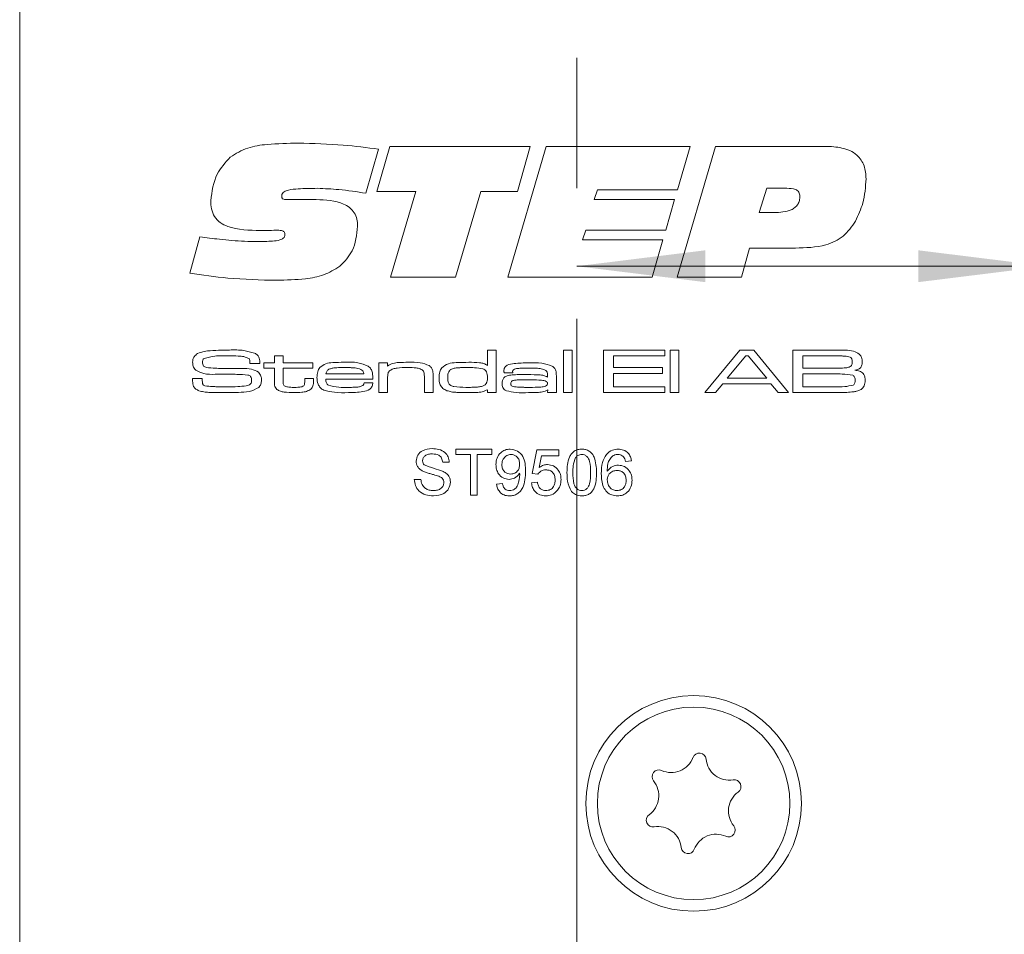
# Model space of a CAD drawing. Units: millimetres. Extents: x 0 to 210, y 0 to 297.
# Drawn here: x 141 to 161, y 158 to 176 of the extents above; entities that cross this region are included whole.
import ezdxf

# ---------------------------------------------------------------- set-up
doc = ezdxf.new("R2010")
doc.units = ezdxf.units.MM
doc.linetypes.add('CENTERX2', pattern=[20.32, 12.7, -2.54, 2.54, -2.54])
doc.styles.add('SLDTEXTSTYLE0', font='TXT', dxfattribs={"width": 0.75})
doc.dimstyles.new('SLDDIMSTYLE0', dxfattribs={"dimtxt": 3.5, "dimasz": 2.5, "dimexe": 0, "dimexo": 0.0625, "dimgap": 0.875, "dimtad": 1, "dimlfac": 2, "dimrnd": 1e-09, "dimzin": 12, "dimdsep": 46, "dimtxsty": 'SLDTEXTSTYLE0', "dimsah": 1, "dimcen": 0.09, "dimadec": 0, "dimazin": 3, "dimtfac": 1, "dimtofl": 0, "dimtmove": 0, "dimatfit": 3, "dimfxl": 0, "dimfrac": 2, "dimtolj": 1, "dimtzin": 12, "dimarcsym": 0})

# ---------------------------------------------------------------- blocks, each defined once
blk = doc.blocks.new('_D_17')
at = {"color": 7, "linetype": 'Continuous', "lineweight": 0}
for p, q in [((152.29, 171.465), (161.44, 171.465)), ((161.44, 171.465), (172.927, 171.465))]:
    blk.add_line(p, q, dxfattribs=at)
for points in [[(152.29, 171.465), (154.79, 171.155), (154.79, 171.775)], [(161.44, 171.465), (158.94, 171.775), (158.94, 171.155)]]:
    blk.add_solid(points, dxfattribs=at)
at = {"color": 7, "linetype": 'Continuous', "lineweight": 0, "insert": (163.875, 175.977), "char_height": 3.5, "attachment_point": 1, "style": 'SLDTEXTSTYLE0'}
blk.add_mtext('18,5', dxfattribs=at)

msp = doc.modelspace()

# ---------------------------------------------------------------- linework, layer by layer
at = {"color": 7, "linetype": 'CENTERX2', "lineweight": 0}
msp.add_line((152.2896, 96.7827), (152.2896, 197.1174), dxfattribs=at)
at = {"color": 7, "linetype": 'Continuous', "lineweight": 15}
for p, q in [((141.4396, 97.0031), (141.4396, 180.5031)), ((148.4289, 173.7434), (148.1819, 172.8872)), ((148.3975, 172.9192), (148.649, 173.7993)), ((148.649, 173.7993), (151.3839, 173.7993)), ((150.9438, 171.2531), (151.6953, 173.7993)), ((151.3839, 173.7993), (151.1343, 172.9192)), ((151.6953, 173.7993), (154.496, 173.7993)), ((154.2445, 171.2531), (154.9901, 173.7993)), ((154.496, 173.7993), (154.2528, 172.9506)), ((154.9901, 173.7993), (157.1311, 173.7993)), ((155.9931, 172.982), (155.8403, 172.5105)), ((156.3821, 172.982), (155.9931, 172.982)), ((149.1524, 172.9192), (148.3975, 172.9192)), ((148.6593, 171.2531), (149.1524, 172.9192)), ((150.4172, 172.9192), (149.9256, 171.2531)), ((151.1343, 172.9192), (150.4172, 172.9192)), ((152.6904, 172.9506), (152.6265, 172.762)), ((154.2528, 172.9506), (152.6904, 172.9506)), ((146.7717, 172.762), (147.2138, 172.762)), ((152.6265, 172.762), (154.189, 172.762)), ((154.189, 172.762), (154.0225, 172.1647)), ((155.8403, 172.5105), (156.1326, 172.5105)), ((144.751, 171.3272), (144.9499, 172.035)), ((146.1813, 172.1613), (146.1287, 172.1613)), ((152.4635, 172.1647), (152.3996, 171.9761)), ((154.0225, 172.1647), (152.4635, 172.1647)), ((152.3996, 171.9761), (153.9621, 171.9761)), ((153.9621, 171.9761), (153.7582, 171.2531)), ((155.6542, 171.8189), (155.495, 171.2531)), ((156.5476, 171.8189), (155.6542, 171.8189)), ((149.9256, 171.2531), (148.6593, 171.2531)), ((153.7582, 171.2531), (150.9438, 171.2531)), ((155.495, 171.2531), (154.2445, 171.2531)), ((146.3995, 169.7193), (146.57, 169.7193)), ((146.3995, 169.5829), (146.3995, 169.7193)), ((146.57, 169.7193), (146.57, 169.5829)), ((150.5491, 169.5314), (150.5491, 169.833)), ((150.5491, 169.833), (150.7196, 169.833)), ((150.7196, 169.833), (150.7196, 169.0031)), ((152.027, 169.833), (152.1976, 169.833)), ((152.027, 169.0031), (152.027, 169.833)), ((152.1976, 169.833), (152.1976, 169.0031)), ((152.8115, 169.833), (154.0052, 169.833)), ((152.8115, 169.0031), (152.8115, 169.833)), ((153.0047, 169.7193), (153.0047, 169.4919)), ((154.0052, 169.7193), (153.0047, 169.7193)), ((154.0052, 169.833), (154.0052, 169.7193)), ((154.1075, 169.833), (154.2781, 169.833)), ((154.1075, 169.0031), (154.1075, 169.833)), ((154.2781, 169.833), (154.2781, 169.0031)), ((154.7836, 169.0031), (155.4625, 169.833)), ((155.581, 169.7193), (155.2149, 169.2873)), ((155.4625, 169.833), (155.7347, 169.833)), ((155.6249, 169.7193), (155.581, 169.7193)), ((155.9885, 169.2873), (155.6249, 169.7193)), ((155.7347, 169.833), (156.4147, 169.0031)), ((156.495, 169.833), (157.2949, 169.8328)), ((156.495, 169.0031), (156.495, 169.833)), ((157.2949, 169.7193), (156.6882, 169.7193)), ((156.6882, 169.7193), (156.6882, 169.4806)), ((145.9245, 169.5715), (145.9245, 169.5951)), ((146.1168, 169.5715), (145.9245, 169.5715)), ((146.1948, 169.5829), (146.3995, 169.5829)), ((146.1948, 169.4806), (146.1948, 169.5829)), ((146.57, 169.5829), (147.1498, 169.5829)), ((147.1498, 169.5829), (147.1498, 169.4806)), ((148.4345, 169.5829), (148.605, 169.5829)), ((148.4345, 169.0031), (148.4345, 169.5829)), ((148.605, 169.5829), (148.605, 169.5204)), ((146.3995, 169.4806), (146.1948, 169.4806)), ((146.3995, 169.2237), (146.3995, 169.4806)), ((146.57, 169.4806), (146.5698, 169.253)), ((147.1498, 169.4806), (146.57, 169.4806)), ((147.404, 169.3669), (148.1401, 169.3669)), ((149.4918, 169.329), (149.4918, 169.0031)), ((151.0422, 169.3896), (150.8758, 169.3896)), ((151.7201, 169.3057), (151.7201, 169.344)), ((153.0047, 169.4919), (153.9597, 169.4919)), ((153.0047, 169.3782), (153.0047, 169.1168)), ((153.9597, 169.3782), (153.0047, 169.3782)), ((153.9597, 169.4919), (153.9597, 169.3782)), ((156.6882, 169.4806), (157.2949, 169.4806)), ((156.6882, 169.3669), (156.6882, 169.1168)), ((157.2949, 169.3669), (156.6882, 169.3669)), ((144.8066, 169.2759), (144.9945, 169.2759)), ((146.9906, 169.2759), (147.1612, 169.2759)), ((146.9906, 169.2296), (146.9906, 169.2759)), ((147.1612, 169.2759), (147.1612, 169.2296)), ((148.3183, 169.2646), (147.3996, 169.2646)), ((148.1478, 169.1963), (148.3167, 169.1963)), ((148.605, 169.2722), (148.605, 169.0031)), ((149.3212, 169.0031), (149.3212, 169.2916)), ((151.8906, 169.3054), (151.8906, 169.0031)), ((155.1298, 169.1736), (154.9881, 169.0031)), ((156.0699, 169.1736), (155.1298, 169.1736)), ((155.2149, 169.2873), (155.9885, 169.2873)), ((156.2107, 169.0031), (156.0699, 169.1736)), ((148.605, 169.0031), (148.4345, 169.0031)), ((149.4918, 169.0031), (149.3212, 169.0031)), ((150.5491, 169.0031), (150.5491, 169.0605)), ((150.7196, 169.0031), (150.5491, 169.0031)), ((151.7201, 169.0031), (151.7222, 169.0555)), ((151.8906, 169.0031), (151.7201, 169.0031)), ((152.1976, 169.0031), (152.027, 169.0031)), ((154.0052, 169.0031), (152.8115, 169.0031)), ((153.0047, 169.1168), (154.0052, 169.1168)), ((154.0052, 169.1168), (154.0052, 169.0031)), ((154.2781, 169.0031), (154.1075, 169.0031)), ((154.9881, 169.0031), (154.7836, 169.0031)), ((156.4147, 169.0031), (156.2107, 169.0031)), ((157.2949, 169.0031), (156.495, 169.0031)), ((156.6882, 169.1168), (157.2949, 169.1168)), ((149.9314, 167.902), (150.6344, 167.902)), ((149.9314, 167.7983), (149.9314, 167.902)), ((150.2195, 167.7983), (149.9314, 167.7983)), ((150.2195, 167.0031), (150.2195, 167.7983)), ((150.3463, 167.7983), (150.3463, 167.0031)), ((150.6344, 167.7983), (150.3463, 167.7983)), ((150.6344, 167.902), (150.6344, 167.7983)), ((151.4181, 167.4295), (151.5103, 167.8905)), ((151.5103, 167.8905), (151.9367, 167.8905)), ((151.9367, 167.8905), (151.9367, 167.7752)), ((149.8047, 167.6484), (149.6779, 167.6484)), ((151.6045, 167.7752), (151.5587, 167.5424)), ((151.9367, 167.7752), (151.6045, 167.7752)), ((153.3542, 167.6715), (153.239, 167.66)), ((151.5333, 167.418), (151.4181, 167.4295)), ((149.1247, 167.3142), (149.2515, 167.3142)), ((150.7266, 167.222), (150.8419, 167.2336)), ((151.4066, 167.2451), (151.5218, 167.2566)), ((150.3463, 167.0031), (150.2195, 167.0031))]:
    msp.add_line(p, q, dxfattribs=at)
for radius in [2.1, 1.875]:
    msp.add_circle((154.5646, 161.0031), radius, dxfattribs=at)
for centre, radius, start, end in [((154.1278, 162.0564), 0.453, 245.58699, 339.45836), ((154.6759, 161.851), 0.1323, 5.58699, 159.45836), ((155.2584, 161.908), 0.453, 185.58699, 279.45836), ((153.8859, 161.5234), 0.1323, 65.58699, 219.45836), ((155.3546, 161.3307), 0.1323, 305.58699, 99.45836), ((153.434, 161.1515), 0.453, 305.58699, 39.45836), ((155.6952, 160.8547), 0.453, 125.58699, 219.45836), ((153.7746, 160.6755), 0.1323, 125.58699, 279.45836), ((153.8708, 160.0982), 0.453, 5.58699, 99.45836), ((155.2433, 160.4827), 0.1323, 245.58699, 39.45836), ((155.0014, 159.9498), 0.453, 65.58699, 159.45836), ((154.4533, 160.1551), 0.1323, 185.58699, 339.45836)]:
    msp.add_arc(centre, radius, start, end, dxfattribs=at)
for points, knots in [([(145.5408, 173.5896), (145.6508, 173.6566), (145.8716, 173.791), (146.333, 173.8512), (146.6616, 173.858), (146.8626, 173.8622)], [0, 0, 0, 0, 0.2786631, 0.5590201, 1, 1, 1, 1]), ([(146.8626, 173.8622), (147.1561, 173.8548), (147.6803, 173.8416), (148.2002, 173.7734), (148.4289, 173.7434)], [0, 0, 0, 0, 0.5599578, 1, 1, 1, 1]), ([(157.1311, 173.7993), (157.2389, 173.7951), (157.4535, 173.7865), (157.7418, 173.666), (157.9049, 173.4254), (157.9166, 173.2554), (157.9224, 173.1701)], [0, 0, 0, 0, 0.2812911, 0.5603696, 0.779563, 1, 1, 1, 1]), ([(145.1596, 172.7409), (145.1839, 172.9215), (145.2274, 173.2444), (145.4449, 173.484), (145.5408, 173.5896)], [0, 0, 0, 0, 0.5592778, 1, 1, 1, 1]), ([(157.9224, 173.1701), (157.9113, 173.0089), (157.8913, 172.7208), (157.7697, 172.4598), (157.7161, 172.345)], [0, 0, 0, 0, 0.5599694, 1, 1, 1, 1]), ([(147.2359, 172.982), (147.1113, 172.9809), (146.9245, 172.9793), (146.7059, 172.96), (146.6019, 172.9256), (146.5515, 172.884), (146.5457, 172.8527), (146.5428, 172.8371)], [0, 0, 0, 0, 0.50089, 0.7511296, 0.8759455, 0.9382779, 1, 1, 1, 1]), ([(148.1819, 172.8872), (148.0061, 172.9142), (147.6924, 172.9623), (147.3753, 172.976), (147.2359, 172.982)], [0, 0, 0, 0, 0.5600933, 1, 1, 1, 1]), ([(156.6336, 172.8298), (156.6329, 172.8437), (156.6315, 172.8716), (156.6137, 172.9105), (156.5841, 172.9407), (156.5094, 172.9795), (156.4386, 172.9809), (156.3821, 172.982)], [0, 0, 0, 0, 0.1252469, 0.2505502, 0.3755617, 0.5009139, 1, 1, 1, 1]), ([(146.5428, 172.8371), (146.5434, 172.8256), (146.5444, 172.8084), (146.552, 172.7862), (146.5782, 172.7615), (146.6597, 172.7677), (146.7268, 172.7643), (146.7717, 172.762)], [0, 0, 0, 0, 0.1247998, 0.1877765, 0.2498838, 0.4990887, 1, 1, 1, 1]), ([(156.1326, 172.5105), (156.247, 172.5142), (156.3902, 172.5188), (156.5382, 172.6028), (156.5954, 172.6662), (156.6289, 172.7454), (156.632, 172.8016), (156.6336, 172.8298)], [0, 0, 0, 0, 0.4990509, 0.6243608, 0.7495023, 0.8746676, 1, 1, 1, 1]), ([(146.1287, 172.1613), (145.9102, 172.1641), (145.637, 172.1676), (145.3405, 172.3051), (145.2271, 172.4254), (145.1678, 172.5792), (145.1624, 172.6869), (145.1596, 172.7409)], [0, 0, 0, 0, 0.4998632, 0.6249737, 0.7497511, 0.874718, 1, 1, 1, 1]), ([(147.2138, 172.762), (147.3983, 172.756), (147.6293, 172.7485), (147.8669, 172.612), (147.9598, 172.5102), (148.0125, 172.3821), (148.0177, 172.2916), (148.0203, 172.2462)], [0, 0, 0, 0, 0.4990497, 0.6243677, 0.7495156, 0.8746483, 1, 1, 1, 1]), ([(148.0203, 172.2462), (148.0035, 172.0775), (147.9737, 171.7761), (147.7659, 171.5592), (147.6745, 171.4638)], [0, 0, 0, 0, 0.5598314, 1, 1, 1, 1]), ([(157.7161, 172.345), (157.644, 172.2393), (157.4998, 172.028), (157.0734, 171.8313), (156.7473, 171.8236), (156.5476, 171.8189)], [0, 0, 0, 0, 0.2798636, 0.5591373, 1, 1, 1, 1]), ([(144.9499, 172.035), (145.0761, 172.0199), (145.2839, 171.9949), (145.574, 171.9659), (145.8202, 171.9492), (145.9846, 171.9462), (146.0669, 171.9447)], [0, 0, 0, 0, 0.340005, 0.5600068, 0.7800075, 1, 1, 1, 1]), ([(146.0669, 171.9447), (146.1652, 171.9459), (146.3128, 171.9477), (146.4861, 171.9657), (146.5657, 172.0017), (146.6011, 172.0392), (146.6042, 172.0643), (146.6057, 172.0768)], [0, 0, 0, 0, 0.5004581, 0.7503318, 0.8748853, 0.9376725, 1, 1, 1, 1]), ([(146.4652, 172.1647), (146.4122, 172.1644), (146.3176, 172.1639), (146.2229, 172.1621), (146.1813, 172.1613)], [0, 0, 0, 0, 0.55999829, 1, 1, 1, 1]), ([(146.6057, 172.0768), (146.6042, 172.0929), (146.602, 172.1173), (146.5805, 172.1418), (146.5381, 172.1643), (146.4976, 172.1645), (146.4652, 172.1647)], [0, 0, 0, 0, 0.2488928, 0.3743442, 0.4997187, 1, 1, 1, 1]), ([(147.6745, 171.4638), (147.5717, 171.4013), (147.3658, 171.2762), (146.9381, 171.2035), (146.6309, 171.1953), (146.4431, 171.1902)], [0, 0, 0, 0, 0.2790747, 0.5593025, 1, 1, 1, 1]), ([(146.4431, 171.1902), (146.1257, 171.1978), (145.5589, 171.2114), (144.9979, 171.2918), (144.751, 171.3272)], [0, 0, 0, 0, 0.5599609, 1, 1, 1, 1]), ([(144.8078, 169.5948), (144.8089, 169.6137), (144.8111, 169.6515), (144.838, 169.716), (144.8783, 169.7446), (144.9029, 169.7621)], [0, 0, 0, 0, 0.28104176, 0.56161713, 1, 1, 1, 1]), ([(144.9029, 169.7621), (144.9477, 169.7797), (145.028, 169.8111), (145.1139, 169.8172), (145.1517, 169.8199)], [0, 0, 0, 0, 0.558796, 1, 1, 1, 1]), ([(145.5175, 169.7193), (145.4247, 169.7216), (145.2596, 169.7258), (145.0992, 169.6874), (145.029, 169.6706)], [0, 0, 0, 0, 0.5619551, 1, 1, 1, 1]), ([(145.1517, 169.8199), (145.2214, 169.8243), (145.3459, 169.8323), (145.4706, 169.8328), (145.5255, 169.833)], [0, 0, 0, 0, 0.5599809, 1, 1, 1, 1]), ([(145.9081, 169.6653), (145.8743, 169.6805), (145.806, 169.7113), (145.6716, 169.7164), (145.5759, 169.7182), (145.5175, 169.7193)], [0, 0, 0, 0, 0.27700265, 0.55811672, 1, 1, 1, 1]), ([(145.5255, 169.833), (145.6191, 169.8348), (145.7857, 169.838), (145.9454, 169.7912), (146.0154, 169.7706)], [0, 0, 0, 0, 0.5614781, 1, 1, 1, 1]), ([(146.0154, 169.7706), (146.0349, 169.7593), (146.0738, 169.7368), (146.115, 169.6647), (146.1161, 169.6069), (146.1168, 169.5715)], [0, 0, 0, 0, 0.2807794, 0.5588595, 1, 1, 1, 1]), ([(157.2949, 169.8328), (157.3449, 169.8324), (157.4342, 169.8316), (157.5235, 169.8287), (157.5628, 169.8275)], [0, 0, 0, 0, 0.5600064, 1, 1, 1, 1]), ([(157.6148, 169.6941), (157.5794, 169.7027), (157.5208, 169.7169), (157.4369, 169.7164), (157.3659, 169.7183), (157.3186, 169.719), (157.2949, 169.7193)], [0, 0, 0, 0, 0.33798506, 0.55865637, 0.77932849, 1, 1, 1, 1]), ([(157.5628, 169.8275), (157.6149, 169.8237), (157.7076, 169.8169), (157.7789, 169.7584), (157.8102, 169.7328)], [0, 0, 0, 0, 0.5620401, 1, 1, 1, 1]), ([(157.8102, 169.7328), (157.8227, 169.712), (157.8452, 169.6746), (157.847, 169.6313), (157.8479, 169.6122)], [0, 0, 0, 0, 0.5587547, 1, 1, 1, 1]), ([(144.868, 169.4399), (144.8568, 169.4514), (144.8344, 169.4745), (144.812, 169.5284), (144.8094, 169.5696), (144.8078, 169.5948)], [0, 0, 0, 0, 0.2799902, 0.56008957, 1, 1, 1, 1]), ([(145.029, 169.6706), (145.0232, 169.6652), (145.0115, 169.6544), (145.0025, 169.6269), (145.0016, 169.6068), (145.0011, 169.5944)], [0, 0, 0, 0, 0.2790053, 0.559183, 1, 1, 1, 1]), ([(145.0011, 169.5944), (145.0013, 169.5813), (145.0018, 169.5551), (145.0147, 169.5177), (145.0463, 169.5013), (145.0664, 169.4964), (145.0764, 169.4939)], [0, 0, 0, 0, 0.2812915, 0.5589038, 0.7790704, 1, 1, 1, 1]), ([(145.9245, 169.5951), (145.9246, 169.6091), (145.9248, 169.6339), (145.9132, 169.6558), (145.9081, 169.6653)], [0, 0, 0, 0, 0.5620534, 1, 1, 1, 1]), ([(147.2848, 169.4896), (147.3217, 169.5183), (147.3958, 169.576), (147.5649, 169.5904), (147.683, 169.5928), (147.7552, 169.5943)], [0, 0, 0, 0, 0.2776064, 0.5582467, 1, 1, 1, 1]), ([(147.7552, 169.5943), (147.8469, 169.5978), (148.0098, 169.6041), (148.1606, 169.5437), (148.2265, 169.5173)], [0, 0, 0, 0, 0.5630163, 1, 1, 1, 1]), ([(148.2265, 169.5173), (148.2465, 169.4998), (148.2865, 169.4649), (148.3158, 169.3728), (148.3174, 169.3057), (148.3183, 169.2646)], [0, 0, 0, 0, 0.2800294, 0.5589563, 1, 1, 1, 1]), ([(148.605, 169.5204), (148.6384, 169.5406), (148.7053, 169.581), (148.846, 169.5908), (148.9451, 169.5929), (149.0058, 169.5943)], [0, 0, 0, 0, 0.27801586, 0.55863694, 1, 1, 1, 1]), ([(149.0058, 169.5943), (149.0849, 169.5967), (149.2256, 169.6012), (149.3568, 169.5515), (149.4142, 169.5298)], [0, 0, 0, 0, 0.5625264, 1, 1, 1, 1]), ([(149.4142, 169.5298), (149.4304, 169.5161), (149.463, 169.4887), (149.4902, 169.4161), (149.4912, 169.3621), (149.4918, 169.329)], [0, 0, 0, 0, 0.27997, 0.5592311, 1, 1, 1, 1]), ([(149.658, 169.4838), (149.6995, 169.5164), (149.783, 169.582), (149.9748, 169.5897), (150.1076, 169.5925), (150.1888, 169.5943)], [0, 0, 0, 0, 0.2773289, 0.5580706, 1, 1, 1, 1]), ([(150.1888, 169.5943), (150.258, 169.5933), (150.3543, 169.5919), (150.4784, 169.5735), (150.5255, 169.5454), (150.5491, 169.5314)], [0, 0, 0, 0, 0.5606699, 0.780748, 1, 1, 1, 1]), ([(150.8674, 169.4244), (150.8703, 169.4478), (150.8748, 169.483), (150.9061, 169.5183), (150.9646, 169.5558), (151.117, 169.5795), (151.2544, 169.5815), (151.3461, 169.5829)], [0, 0, 0, 0, 0.1239152, 0.1864336, 0.2490569, 0.4986757, 1, 1, 1, 1]), ([(151.3461, 169.5829), (151.4354, 169.586), (151.594, 169.5916), (151.7442, 169.5415), (151.81, 169.5196)], [0, 0, 0, 0, 0.5624726, 1, 1, 1, 1]), ([(151.81, 169.5196), (151.8287, 169.5062), (151.8662, 169.4793), (151.891, 169.3986), (151.8907, 169.3408), (151.8906, 169.3054)], [0, 0, 0, 0, 0.2800411, 0.5584526, 1, 1, 1, 1]), ([(157.5951, 169.5005), (157.6055, 169.5057), (157.6262, 169.5163), (157.6507, 169.5517), (157.6531, 169.5816), (157.6546, 169.5999)], [0, 0, 0, 0, 0.2803889, 0.5605852, 1, 1, 1, 1]), ([(157.6546, 169.5999), (157.6535, 169.6201), (157.6519, 169.6482), (157.6343, 169.6804), (157.6213, 169.6895), (157.6148, 169.6941)], [0, 0, 0, 0, 0.5595362, 0.7799313, 1, 1, 1, 1]), ([(157.8479, 169.6122), (157.8468, 169.5887), (157.8445, 169.5418), (157.8142, 169.4803), (157.7609, 169.4478), (157.7244, 169.4419), (157.7061, 169.439)], [0, 0, 0, 0, 0.280898, 0.5594875, 0.7792143, 1, 1, 1, 1]), ([(145.2466, 169.3596), (145.1718, 169.3582), (145.0388, 169.3558), (144.92, 169.4143), (144.868, 169.4399)], [0, 0, 0, 0, 0.5625514, 1, 1, 1, 1]), ([(145.0764, 169.4939), (145.1332, 169.4874), (145.2346, 169.4759), (145.3367, 169.4756), (145.3816, 169.4754)], [0, 0, 0, 0, 0.559759, 1, 1, 1, 1]), ([(145.8841, 169.3457), (145.8121, 169.3514), (145.6934, 169.3606), (145.5274, 169.3591), (145.387, 169.3598), (145.2934, 169.3596), (145.2466, 169.3596)], [0, 0, 0, 0, 0.33958607, 0.5597237, 0.77986161, 1, 1, 1, 1]), ([(145.3816, 169.4754), (145.4252, 169.4753), (145.4971, 169.475), (145.5973, 169.4744), (145.682, 169.4746), (145.7385, 169.4744), (145.7667, 169.4743)], [0, 0, 0, 0, 0.3399972, 0.5599976, 0.7799992, 1, 1, 1, 1]), ([(145.7667, 169.4743), (145.8308, 169.4755), (145.9447, 169.4775), (146.0444, 169.4238), (146.0881, 169.4003)], [0, 0, 0, 0, 0.5624994, 1, 1, 1, 1]), ([(145.9561, 169.2424), (145.9557, 169.2554), (145.955, 169.2813), (145.9418, 169.317), (145.9136, 169.3371), (145.894, 169.3429), (145.8841, 169.3457)], [0, 0, 0, 0, 0.2808992, 0.5598312, 0.7794582, 1, 1, 1, 1]), ([(146.0881, 169.4003), (146.1082, 169.3758), (146.1443, 169.3321), (146.1478, 169.2759), (146.1493, 169.2511)], [0, 0, 0, 0, 0.5583422, 1, 1, 1, 1]), ([(147.2294, 169.2972), (147.2306, 169.3361), (147.2327, 169.4053), (147.2689, 169.4639), (147.2848, 169.4896)], [0, 0, 0, 0, 0.560925, 1, 1, 1, 1]), ([(147.4626, 169.4584), (147.4536, 169.4528), (147.4354, 169.4417), (147.413, 169.41), (147.4074, 169.3832), (147.404, 169.3669)], [0, 0, 0, 0, 0.28019243, 0.56040058, 1, 1, 1, 1]), ([(147.7499, 169.4919), (147.7168, 169.4918), (147.6624, 169.4915), (147.5869, 169.4876), (147.5227, 169.4812), (147.4826, 169.466), (147.4626, 169.4584)], [0, 0, 0, 0, 0.3402304, 0.56037, 0.7804249, 1, 1, 1, 1]), ([(148.082, 169.4555), (148.0456, 169.4667), (147.9854, 169.4851), (147.8978, 169.4891), (147.8239, 169.4917), (147.7745, 169.4919), (147.7499, 169.4919)], [0, 0, 0, 0, 0.3390507, 0.5593492, 0.7796686, 1, 1, 1, 1]), ([(148.1401, 169.3669), (148.1393, 169.3773), (148.1375, 169.3983), (148.1194, 169.4324), (148.0962, 169.4468), (148.082, 169.4555)], [0, 0, 0, 0, 0.2807586, 0.5609355, 1, 1, 1, 1]), ([(148.6437, 169.4298), (148.6371, 169.4229), (148.6238, 169.4092), (148.6115, 169.3798), (148.6073, 169.3459), (148.6052, 169.3091), (148.6051, 169.2845), (148.605, 169.2722)], [0, 0, 0, 0, 0.1697012, 0.3395052, 0.5595007, 0.7797376, 1, 1, 1, 1]), ([(148.9866, 169.4919), (148.9206, 169.491), (148.8288, 169.4896), (148.7109, 169.47), (148.6661, 169.4432), (148.6437, 169.4298)], [0, 0, 0, 0, 0.5607032, 0.7808341, 1, 1, 1, 1]), ([(149.2799, 169.4463), (149.2545, 169.4585), (149.2036, 169.4829), (149.1025, 169.4898), (149.0305, 169.4911), (148.9866, 169.4919)], [0, 0, 0, 0, 0.2784701, 0.5589805, 1, 1, 1, 1]), ([(149.3212, 169.2916), (149.321, 169.3104), (149.3205, 169.3414), (149.3167, 169.3843), (149.3061, 169.4203), (149.2886, 169.4376), (149.2799, 169.4463)], [0, 0, 0, 0, 0.34072, 0.5610727, 0.7805948, 1, 1, 1, 1]), ([(149.6055, 169.2965), (149.6065, 169.3342), (149.6082, 169.4014), (149.6428, 169.4587), (149.658, 169.4838)], [0, 0, 0, 0, 0.5610166, 1, 1, 1, 1]), ([(149.8504, 169.4628), (149.8349, 169.4531), (149.8039, 169.4336), (149.7781, 169.3714), (149.7768, 169.3251), (149.776, 169.2967)], [0, 0, 0, 0, 0.27878144, 0.55860342, 1, 1, 1, 1]), ([(150.1725, 169.4919), (150.1356, 169.4918), (150.0749, 169.4916), (149.9906, 169.4882), (149.9189, 169.4837), (149.8733, 169.4698), (149.8504, 169.4628)], [0, 0, 0, 0, 0.3401962, 0.5603155, 0.7803869, 1, 1, 1, 1]), ([(150.4578, 169.4671), (150.4049, 169.4761), (150.3105, 169.4922), (150.2147, 169.492), (150.1725, 169.4919)], [0, 0, 0, 0, 0.5593377, 1, 1, 1, 1]), ([(150.5491, 169.2926), (150.5484, 169.3336), (150.5474, 169.3907), (150.5011, 169.4483), (150.4722, 169.4608), (150.4578, 169.4671)], [0, 0, 0, 0, 0.5589896, 0.7791717, 1, 1, 1, 1]), ([(150.8333, 169.1788), (150.8343, 169.1991), (150.8363, 169.2398), (150.8639, 169.2921), (150.9083, 169.3216), (150.9387, 169.3313), (150.9539, 169.3361)], [0, 0, 0, 0, 0.2806675, 0.5592924, 0.7792829, 1, 1, 1, 1]), ([(150.8758, 169.3896), (150.8736, 169.396), (150.8697, 169.4073), (150.8681, 169.4192), (150.8674, 169.4244)], [0, 0, 0, 0, 0.5602709, 1, 1, 1, 1]), ([(150.9539, 169.3361), (150.989, 169.3418), (151.0468, 169.3511), (151.1283, 169.3535), (151.1972, 169.3553), (151.2432, 169.3554), (151.2662, 169.3555)], [0, 0, 0, 0, 0.3396774, 0.559781, 0.7798906, 1, 1, 1, 1]), ([(151.3527, 169.4806), (151.2949, 169.4798), (151.2083, 169.4786), (151.1075, 169.4741), (151.0583, 169.4565), (151.0399, 169.4326), (151.0386, 169.418), (151.0379, 169.4108)], [0, 0, 0, 0, 0.5010932, 0.751424, 0.875498, 0.9376488, 1, 1, 1, 1]), ([(151.0379, 169.4108), (151.0391, 169.4091), (151.0414, 169.4056), (151.042, 169.3981), (151.0421, 169.3928), (151.0422, 169.3896)], [0, 0, 0, 0, 0.2755712, 0.5587727, 1, 1, 1, 1]), ([(151.2662, 169.3555), (151.352, 169.3543), (151.4716, 169.3526), (151.6272, 169.3481), (151.6892, 169.3198), (151.7201, 169.3057)], [0, 0, 0, 0, 0.5610596, 0.7813541, 1, 1, 1, 1]), ([(151.6849, 169.4358), (151.656, 169.4488), (151.5979, 169.475), (151.4835, 169.4785), (151.4023, 169.4798), (151.3527, 169.4806)], [0, 0, 0, 0, 0.27817941, 0.55882545, 1, 1, 1, 1]), ([(151.7201, 169.344), (151.7193, 169.3636), (151.718, 169.3985), (151.695, 169.4244), (151.6849, 169.4358)], [0, 0, 0, 0, 0.5614995, 1, 1, 1, 1]), ([(157.2949, 169.4806), (157.3291, 169.4806), (157.3855, 169.4806), (157.4639, 169.4824), (157.5306, 169.4838), (157.5736, 169.4949), (157.5951, 169.5005)], [0, 0, 0, 0, 0.3401977, 0.5603292, 0.7804131, 1, 1, 1, 1]), ([(157.6654, 169.3406), (157.5968, 169.3507), (157.4739, 169.3687), (157.3498, 169.3674), (157.2949, 169.3669)], [0, 0, 0, 0, 0.5580223, 1, 1, 1, 1]), ([(157.7114, 169.2427), (157.7101, 169.2643), (157.7083, 169.2944), (157.687, 169.3274), (157.6726, 169.3362), (157.6654, 169.3406)], [0, 0, 0, 0, 0.5591271, 0.7795772, 1, 1, 1, 1]), ([(157.7061, 169.439), (157.7357, 169.4357), (157.7945, 169.4291), (157.8677, 169.3825), (157.9012, 169.3113), (157.9035, 169.2648), (157.9047, 169.2415)], [0, 0, 0, 0, 0.2808632, 0.5593579, 0.779165, 1, 1, 1, 1]), ([(144.8078, 169.2292), (144.8076, 169.2379), (144.8072, 169.2535), (144.8068, 169.2691), (144.8066, 169.2759)], [0, 0, 0, 0, 0.5599805, 1, 1, 1, 1]), ([(144.9311, 169.0402), (144.9099, 169.0492), (144.8678, 169.0671), (144.8114, 169.132), (144.8092, 169.1923), (144.8078, 169.2292)], [0, 0, 0, 0, 0.2812492, 0.5600945, 1, 1, 1, 1]), ([(144.9945, 169.2759), (144.9944, 169.2708), (144.9942, 169.2616), (144.9948, 169.2524), (144.9951, 169.2484)], [0, 0, 0, 0, 0.5600777, 1, 1, 1, 1]), ([(144.9951, 169.2484), (144.9959, 169.2255), (144.9969, 169.1969), (145.0056, 169.1632), (145.0208, 169.1451), (145.0372, 169.1392), (145.0482, 169.1352)], [0, 0, 0, 0, 0.5007918, 0.6259073, 0.750754, 1, 1, 1, 1]), ([(145.0482, 169.1352), (145.0961, 169.1296), (145.1751, 169.1202), (145.2859, 169.1183), (145.3797, 169.117), (145.4422, 169.1168), (145.4734, 169.1168)], [0, 0, 0, 0, 0.3396764, 0.5597826, 0.7798921, 1, 1, 1, 1]), ([(145.4734, 169.1168), (145.5443, 169.1168), (145.6707, 169.1168), (145.7966, 169.1289), (145.852, 169.1342)], [0, 0, 0, 0, 0.560096, 1, 1, 1, 1]), ([(145.852, 169.1342), (145.8673, 169.1373), (145.8978, 169.1435), (145.935, 169.1689), (145.9537, 169.2056), (145.9553, 169.2301), (145.9561, 169.2424)], [0, 0, 0, 0, 0.2806193, 0.5598022, 0.7796634, 1, 1, 1, 1]), ([(146.1493, 169.2511), (146.1473, 169.2212), (146.1438, 169.1678), (146.113, 169.1245), (146.0994, 169.1054)], [0, 0, 0, 0, 0.5599768, 1, 1, 1, 1]), ([(146.4497, 169.0661), (146.4384, 169.0777), (146.4158, 169.1009), (146.4004, 169.1576), (146.3998, 169.1986), (146.3995, 169.2237)], [0, 0, 0, 0, 0.2795838, 0.559093, 1, 1, 1, 1]), ([(146.5698, 169.253), (146.5701, 169.2393), (146.5707, 169.2167), (146.5725, 169.1857), (146.5737, 169.158), (146.586, 169.1446), (146.5922, 169.1379)], [0, 0, 0, 0, 0.3406318, 0.5610494, 0.7811138, 1, 1, 1, 1]), ([(146.5922, 169.1379), (146.613, 169.1277), (146.6475, 169.1109), (146.7008, 169.1078), (146.7455, 169.1057), (146.7755, 169.1055), (146.7904, 169.1054)], [0, 0, 0, 0, 0.3378876, 0.5585556, 0.7792698, 1, 1, 1, 1]), ([(146.7904, 169.1054), (146.8116, 169.1055), (146.8464, 169.1058), (146.8944, 169.1093), (146.9356, 169.1152), (146.9587, 169.1301), (146.9702, 169.1375)], [0, 0, 0, 0, 0.34063363, 0.56100884, 0.78108386, 1, 1, 1, 1]), ([(146.9702, 169.1375), (146.9758, 169.1448), (146.9869, 169.1594), (146.9901, 169.1924), (146.9904, 169.2155), (146.9906, 169.2296)], [0, 0, 0, 0, 0.27881941, 0.55911159, 1, 1, 1, 1]), ([(147.1612, 169.2296), (147.1619, 169.1963), (147.1631, 169.1372), (147.1263, 169.0916), (147.1102, 169.0716)], [0, 0, 0, 0, 0.5618962, 1, 1, 1, 1]), ([(147.3605, 169.0514), (147.3367, 169.0658), (147.2893, 169.0946), (147.2373, 169.1825), (147.2324, 169.2537), (147.2294, 169.2972)], [0, 0, 0, 0, 0.2799698, 0.559951, 1, 1, 1, 1]), ([(147.3996, 169.2646), (147.4024, 169.2399), (147.4063, 169.2055), (147.4278, 169.1661), (147.4428, 169.1537), (147.4504, 169.1475)], [0, 0, 0, 0, 0.55943549, 0.77982501, 1, 1, 1, 1]), ([(147.4504, 169.1475), (147.519, 169.1309), (147.6421, 169.1011), (147.7686, 169.1041), (147.8247, 169.1054)], [0, 0, 0, 0, 0.55730064, 1, 1, 1, 1]), ([(147.8247, 169.1054), (147.8588, 169.1055), (147.915, 169.1057), (147.993, 169.1095), (148.0596, 169.1144), (148.1004, 169.1316), (148.1208, 169.1402)], [0, 0, 0, 0, 0.3404119, 0.5606747, 0.78083, 1, 1, 1, 1]), ([(148.3167, 169.1963), (148.3138, 169.1725), (148.3079, 169.1248), (148.2431, 169.049), (148.0757, 169.0068), (147.9345, 169.0046), (147.8401, 169.0031)], [0, 0, 0, 0, 0.1248501, 0.2493422, 0.4983156, 1, 1, 1, 1]), ([(148.1208, 169.1402), (148.1253, 169.1442), (148.1343, 169.1522), (148.1429, 169.1722), (148.1459, 169.1872), (148.1478, 169.1963)], [0, 0, 0, 0, 0.2791353, 0.5600886, 1, 1, 1, 1]), ([(149.7604, 169.0411), (149.7328, 169.0537), (149.6778, 169.079), (149.6118, 169.1703), (149.6079, 169.2486), (149.6055, 169.2965)], [0, 0, 0, 0, 0.2806773, 0.55989498, 1, 1, 1, 1]), ([(149.776, 169.2967), (149.7774, 169.2562), (149.7795, 169.1955), (149.8358, 169.1339), (149.9533, 169.1071), (150.0514, 169.1061), (150.1299, 169.1054)], [0, 0, 0, 0, 0.2490368, 0.3730074, 0.4982382, 1, 1, 1, 1]), ([(150.1299, 169.1054), (150.1684, 169.1055), (150.232, 169.1057), (150.3203, 169.109), (150.3954, 169.1134), (150.4434, 169.1274), (150.4674, 169.1344)], [0, 0, 0, 0, 0.3402209, 0.5603584, 0.7804454, 1, 1, 1, 1]), ([(150.4674, 169.1344), (150.4831, 169.1431), (150.5146, 169.1605), (150.5469, 169.2185), (150.5483, 169.2645), (150.5491, 169.2926)], [0, 0, 0, 0, 0.2800673, 0.5592476, 1, 1, 1, 1]), ([(150.917, 169.0395), (150.9026, 169.0471), (150.8738, 169.0624), (150.8367, 169.1102), (150.8346, 169.1527), (150.8333, 169.1788)], [0, 0, 0, 0, 0.2809552, 0.5602905, 1, 1, 1, 1]), ([(151.0408, 169.2368), (151.0344, 169.2339), (151.0215, 169.2279), (151.0061, 169.2067), (151.0047, 169.1885), (151.0038, 169.1773)], [0, 0, 0, 0, 0.2804097, 0.5605876, 1, 1, 1, 1]), ([(151.0038, 169.1773), (151.0044, 169.1699), (151.0055, 169.155), (151.0199, 169.1312), (151.0381, 169.124), (151.0491, 169.1196)], [0, 0, 0, 0, 0.28108941, 0.56127681, 1, 1, 1, 1]), ([(151.3559, 169.2532), (151.3201, 169.2531), (151.261, 169.253), (151.1788, 169.2516), (151.1091, 169.2505), (151.0635, 169.2414), (151.0408, 169.2368)], [0, 0, 0, 0, 0.3401692, 0.5602766, 0.7803709, 1, 1, 1, 1]), ([(151.7201, 169.1796), (151.7186, 169.1878), (151.7155, 169.2042), (151.6889, 169.2259), (151.6339, 169.2426), (151.5193, 169.2518), (151.4213, 169.2526), (151.3559, 169.2532)], [0, 0, 0, 0, 0.0617568, 0.123992, 0.2488036, 0.499069, 1, 1, 1, 1]), ([(151.3833, 169.1054), (151.4445, 169.1061), (151.5364, 169.1071), (151.6438, 169.1147), (151.6952, 169.1332), (151.7173, 169.1564), (151.7191, 169.1719), (151.7201, 169.1796)], [0, 0, 0, 0, 0.5009251, 0.7511362, 0.8755806, 0.9377988, 1, 1, 1, 1]), ([(157.2949, 169.1168), (157.3659, 169.1148), (157.4923, 169.1113), (157.616, 169.1371), (157.6702, 169.1484)], [0, 0, 0, 0, 0.5616646, 1, 1, 1, 1]), ([(157.6702, 169.1484), (157.6784, 169.1545), (157.6946, 169.1667), (157.7092, 169.201), (157.7106, 169.2269), (157.7114, 169.2427)], [0, 0, 0, 0, 0.2792467, 0.559457, 1, 1, 1, 1]), ([(157.9047, 169.2415), (157.9025, 169.2032), (157.8987, 169.1349), (157.8503, 169.0877), (157.829, 169.067)], [0, 0, 0, 0, 0.5610542, 1, 1, 1, 1]), ([(145.3722, 169.0031), (145.3218, 169.0032), (145.2388, 169.0034), (145.1234, 169.0077), (145.0254, 169.0138), (144.9625, 169.0314), (144.9311, 169.0402)], [0, 0, 0, 0, 0.3401539, 0.5602475, 0.7802769, 1, 1, 1, 1]), ([(146.0994, 169.1054), (146.0375, 169.0737), (145.9125, 169.0099), (145.6598, 169.009), (145.4813, 169.0053), (145.3722, 169.0031)], [0, 0, 0, 0, 0.2765282, 0.5578124, 1, 1, 1, 1]), ([(146.7809, 169.0031), (146.717, 169.0043), (146.6281, 169.006), (146.5141, 169.0261), (146.4712, 169.0528), (146.4497, 169.0661)], [0, 0, 0, 0, 0.5607519, 0.7809283, 1, 1, 1, 1]), ([(147.1102, 169.0716), (147.0829, 169.0547), (147.0281, 169.0208), (146.9129, 169.0063), (146.8309, 169.0043), (146.7809, 169.0031)], [0, 0, 0, 0, 0.27834204, 0.558847, 1, 1, 1, 1]), ([(147.8401, 169.0031), (147.7492, 169.0012), (147.5871, 168.9979), (147.4296, 169.0351), (147.3605, 169.0514)], [0, 0, 0, 0, 0.5611838, 1, 1, 1, 1]), ([(150.1556, 169.0031), (150.1104, 169.0033), (150.0359, 169.0037), (149.9323, 169.0081), (149.8446, 169.0159), (149.7884, 169.0327), (149.7604, 169.0411)], [0, 0, 0, 0, 0.3401261, 0.5602076, 0.780202, 1, 1, 1, 1]), ([(150.5491, 169.0605), (150.5151, 169.044), (150.4469, 169.011), (150.3108, 169.006), (150.2145, 169.0042), (150.1556, 169.0031)], [0, 0, 0, 0, 0.2785117, 0.5589908, 1, 1, 1, 1]), ([(151.3516, 169.0031), (151.2694, 169.0007), (151.123, 168.9964), (150.9798, 169.0264), (150.917, 169.0395)], [0, 0, 0, 0, 0.5616125, 1, 1, 1, 1]), ([(151.0491, 169.1196), (151.0868, 169.1152), (151.1489, 169.1079), (151.2359, 169.1067), (151.3096, 169.1054), (151.3587, 169.1054), (151.3833, 169.1054)], [0, 0, 0, 0, 0.33965763, 0.55976836, 0.77988425, 1, 1, 1, 1]), ([(151.7222, 169.0555), (151.6901, 169.0402), (151.6257, 169.0096), (151.4977, 169.0056), (151.4071, 169.004), (151.3516, 169.0031)], [0, 0, 0, 0, 0.2786699, 0.5590886, 1, 1, 1, 1]), ([(157.5466, 169.0084), (157.4996, 169.0066), (157.4157, 169.0033), (157.3318, 169.0031), (157.2949, 169.0031)], [0, 0, 0, 0, 0.5599927, 1, 1, 1, 1]), ([(157.829, 169.067), (157.7992, 169.0525), (157.75, 169.0285), (157.6744, 169.0186), (157.6107, 169.0119), (157.568, 169.0096), (157.5466, 169.0084)], [0, 0, 0, 0, 0.3388729, 0.5591879, 0.7795908, 1, 1, 1, 1]), ([(149.1593, 167.6674), (149.166, 167.7089), (149.1793, 167.792), (149.2979, 167.8974), (149.4055, 167.9074), (149.4713, 167.9135)], [0, 0, 0, 0, 0.2797551, 0.5593623, 1, 1, 1, 1]), ([(149.4764, 167.8098), (149.4519, 167.8089), (149.4031, 167.8072), (149.3383, 167.7819), (149.294, 167.7333), (149.2887, 167.6949), (149.2861, 167.6756)], [0, 0, 0, 0, 0.2812681, 0.560773, 0.78068, 1, 1, 1, 1]), ([(149.4713, 167.9135), (149.5159, 167.9107), (149.6047, 167.9051), (149.7198, 167.8487), (149.79, 167.753), (149.7998, 167.6833), (149.8047, 167.6484)], [0, 0, 0, 0, 0.28081014, 0.56016931, 0.7798763, 1, 1, 1, 1]), ([(149.6779, 167.6484), (149.6731, 167.6753), (149.6634, 167.7289), (149.5909, 167.8024), (149.5198, 167.807), (149.4764, 167.8098)], [0, 0, 0, 0, 0.2811337, 0.5603398, 1, 1, 1, 1]), ([(150.7151, 167.6036), (150.7185, 167.6464), (150.7252, 167.7319), (150.7957, 167.8326), (150.8899, 167.8932), (150.957, 167.8991), (150.9906, 167.902)], [0, 0, 0, 0, 0.28028412, 0.55963577, 0.77970026, 1, 1, 1, 1]), ([(151.0082, 167.7983), (150.98, 167.7948), (150.9234, 167.7878), (150.8647, 167.7301), (150.8342, 167.6639), (150.8316, 167.6196), (150.8303, 167.5975)], [0, 0, 0, 0, 0.2792515, 0.5586196, 0.7791087, 1, 1, 1, 1]), ([(150.9906, 167.902), (151.0402, 167.8946), (151.1395, 167.8798), (151.2832, 167.7247), (151.2881, 167.5723), (151.2913, 167.4707)], [0, 0, 0, 0, 0.2499472, 0.4998909, 1, 1, 1, 1]), ([(151.1761, 167.6061), (151.1743, 167.6331), (151.1709, 167.6869), (151.1309, 167.7533), (151.0718, 167.7929), (151.0294, 167.7965), (151.0082, 167.7983)], [0, 0, 0, 0, 0.2806351, 0.5599667, 0.7798029, 1, 1, 1, 1]), ([(152.098, 167.4464), (152.1014, 167.5501), (152.1057, 167.6799), (152.1821, 167.8135), (152.2382, 167.8666), (152.3098, 167.8975), (152.3607, 167.9005), (152.3861, 167.902)], [0, 0, 0, 0, 0.4991644, 0.6245183, 0.7495907, 0.8746712, 1, 1, 1, 1]), ([(152.3849, 167.7983), (152.3718, 167.7974), (152.3458, 167.7957), (152.3019, 167.7771), (152.2792, 167.752), (152.2653, 167.7367)], [0, 0, 0, 0, 0.2804532, 0.5606885, 1, 1, 1, 1]), ([(152.559, 167.4468), (152.5582, 167.5204), (152.5571, 167.6126), (152.5211, 167.7174), (152.4865, 167.7608), (152.4401, 167.7931), (152.4033, 167.7965), (152.3849, 167.7983)], [0, 0, 0, 0, 0.5003787, 0.6255594, 0.7505268, 0.875236, 1, 1, 1, 1]), ([(152.3861, 167.902), (152.4116, 167.9004), (152.4625, 167.8971), (152.5339, 167.8664), (152.5913, 167.8143), (152.6626, 167.6779), (152.6691, 167.5492), (152.6743, 167.4464)], [0, 0, 0, 0, 0.1253845, 0.2506435, 0.375694, 0.5011012, 1, 1, 1, 1]), ([(152.7665, 167.4239), (152.7676, 167.4991), (152.7698, 167.6331), (152.8356, 167.749), (152.8644, 167.7999)], [0, 0, 0, 0, 0.561411, 1, 1, 1, 1]), ([(152.8644, 167.7999), (152.9013, 167.8333), (152.9675, 167.8932), (153.0557, 167.8993), (153.0947, 167.902)], [0, 0, 0, 0, 0.5583797, 1, 1, 1, 1]), ([(153.0872, 167.7983), (153.0678, 167.7969), (153.0333, 167.7943), (153.0026, 167.7786), (152.989, 167.7716)], [0, 0, 0, 0, 0.5597166, 1, 1, 1, 1]), ([(153.1974, 167.7522), (153.1793, 167.7671), (153.147, 167.7937), (153.1055, 167.7969), (153.0872, 167.7983)], [0, 0, 0, 0, 0.5590039, 1, 1, 1, 1]), ([(153.0947, 167.902), (153.1308, 167.8991), (153.2027, 167.8932), (153.2882, 167.834), (153.3384, 167.7548), (153.3489, 167.6993), (153.3542, 167.6715)], [0, 0, 0, 0, 0.280049, 0.5591871, 0.7793744, 1, 1, 1, 1]), ([(149.292, 167.4731), (149.2718, 167.4845), (149.2314, 167.5074), (149.1739, 167.5707), (149.1648, 167.6308), (149.1593, 167.6674)], [0, 0, 0, 0, 0.2814517, 0.5623119, 1, 1, 1, 1]), ([(149.2861, 167.6756), (149.2876, 167.6589), (149.2904, 167.6289), (149.3098, 167.6062), (149.3183, 167.5962)], [0, 0, 0, 0, 0.5596169, 1, 1, 1, 1]), ([(149.3183, 167.5962), (149.3833, 167.5715), (149.4998, 167.5272), (149.6191, 167.4914), (149.6718, 167.4756)], [0, 0, 0, 0, 0.55838235, 1, 1, 1, 1]), ([(150.9703, 167.3142), (150.9298, 167.3198), (150.849, 167.3309), (150.7643, 167.4131), (150.7206, 167.5083), (150.7169, 167.5718), (150.7151, 167.6036)], [0, 0, 0, 0, 0.2790336, 0.5585663, 0.7790564, 1, 1, 1, 1]), ([(150.8303, 167.5975), (150.8326, 167.571), (150.8372, 167.5181), (150.8824, 167.4561), (150.943, 167.4222), (150.9846, 167.4194), (151.0054, 167.418)], [0, 0, 0, 0, 0.280151, 0.5593468, 0.7793705, 1, 1, 1, 1]), ([(151.0054, 167.418), (151.0322, 167.4209), (151.086, 167.4269), (151.1446, 167.4791), (151.1725, 167.543), (151.1749, 167.5851), (151.1761, 167.6061)], [0, 0, 0, 0, 0.279527, 0.5586946, 0.7790279, 1, 1, 1, 1]), ([(151.5587, 167.5424), (151.586, 167.5611), (151.6347, 167.5946), (151.6932, 167.6), (151.719, 167.6024)], [0, 0, 0, 0, 0.5599221, 1, 1, 1, 1]), ([(151.719, 167.6024), (151.7601, 167.597), (151.8425, 167.5863), (151.9295, 167.5041), (151.9766, 167.4083), (151.9807, 167.3437), (151.9828, 167.3114)], [0, 0, 0, 0, 0.279159, 0.5587455, 0.7791413, 1, 1, 1, 1]), ([(152.2653, 167.7367), (152.2466, 167.6843), (152.213, 167.5903), (152.2132, 167.4908), (152.2133, 167.4468)], [0, 0, 0, 0, 0.5580588, 1, 1, 1, 1]), ([(152.989, 167.7716), (152.9672, 167.7497), (152.9235, 167.7059), (152.8856, 167.5999), (152.8832, 167.5207), (152.8817, 167.4723)], [0, 0, 0, 0, 0.2793025, 0.5591631, 1, 1, 1, 1]), ([(152.8817, 167.4723), (152.9147, 167.5097), (152.9737, 167.5766), (153.0614, 167.5865), (153.1001, 167.5908)], [0, 0, 0, 0, 0.5586381, 1, 1, 1, 1]), ([(153.1001, 167.5908), (153.1414, 167.5853), (153.2239, 167.5742), (153.3119, 167.4926), (153.3594, 167.3964), (153.3636, 167.3316), (153.3657, 167.2991)], [0, 0, 0, 0, 0.2791498, 0.5588119, 0.779169, 1, 1, 1, 1]), ([(153.239, 167.66), (153.2343, 167.6787), (153.2259, 167.712), (153.2061, 167.7399), (153.1974, 167.7522)], [0, 0, 0, 0, 0.5604877, 1, 1, 1, 1]), ([(149.6051, 167.3735), (149.5696, 167.3849), (149.5112, 167.4037), (149.4283, 167.4246), (149.3586, 167.4445), (149.3142, 167.4635), (149.292, 167.4731)], [0, 0, 0, 0, 0.3399397, 0.5600248, 0.7800825, 1, 1, 1, 1]), ([(149.6718, 167.4756), (149.6955, 167.4635), (149.743, 167.4394), (149.7948, 167.3844), (149.8234, 167.321), (149.8263, 167.2792), (149.8277, 167.2582)], [0, 0, 0, 0, 0.2802585, 0.5596944, 0.7798144, 1, 1, 1, 1]), ([(151.1761, 167.4316), (151.1455, 167.3951), (151.0908, 167.3297), (151.0071, 167.319), (150.9703, 167.3142)], [0, 0, 0, 0, 0.5591022, 1, 1, 1, 1]), ([(151.2913, 167.4707), (151.2874, 167.36), (151.2825, 167.2214), (151.1937, 167.0838), (151.1317, 167.0304), (151.0561, 166.9969), (151.002, 166.9933), (150.9749, 166.9916)], [0, 0, 0, 0, 0.4985842, 0.6240165, 0.7493216, 0.8746131, 1, 1, 1, 1]), ([(150.9809, 167.0953), (150.9982, 167.0966), (151.0328, 167.0992), (151.0803, 167.1225), (151.1185, 167.1589), (151.1628, 167.2538), (151.1705, 167.3404), (151.1766, 167.4097)], [0, 0, 0, 0, 0.1251912, 0.2503, 0.375361, 0.5006385, 1, 1, 1, 1]), ([(151.1766, 167.4097), (151.1765, 167.4138), (151.1764, 167.4211), (151.1762, 167.4284), (151.1761, 167.4316)], [0, 0, 0, 0, 0.5599975, 1, 1, 1, 1]), ([(151.6871, 167.4986), (151.6701, 167.4978), (151.6362, 167.4962), (151.5787, 167.4725), (151.5505, 167.4386), (151.5333, 167.418)], [0, 0, 0, 0, 0.2809302, 0.5611742, 1, 1, 1, 1]), ([(151.8675, 167.3045), (151.8657, 167.3327), (151.8621, 167.389), (151.8195, 167.4594), (151.7536, 167.4947), (151.7093, 167.4973), (151.6871, 167.4986)], [0, 0, 0, 0, 0.2806528, 0.559595, 0.7792903, 1, 1, 1, 1]), ([(152.1854, 167.0782), (152.1547, 167.1435), (152.0998, 167.2606), (152.0986, 167.3894), (152.098, 167.4464)], [0, 0, 0, 0, 0.5579733, 1, 1, 1, 1]), ([(152.2133, 167.4468), (152.2142, 167.3734), (152.2154, 167.2817), (152.2503, 167.1765), (152.2853, 167.1337), (152.3311, 167.1009), (152.3678, 167.0971), (152.3861, 167.0953)], [0, 0, 0, 0, 0.5003629, 0.6255677, 0.7505383, 0.8753036, 1, 1, 1, 1]), ([(152.3861, 167.0953), (152.4045, 167.0972), (152.4411, 167.1012), (152.4871, 167.1336), (152.5218, 167.1767), (152.557, 167.2816), (152.5581, 167.3734), (152.559, 167.4468)], [0, 0, 0, 0, 0.1246563, 0.2494203, 0.3743874, 0.4995905, 1, 1, 1, 1]), ([(152.6743, 167.4464), (152.6707, 167.3428), (152.6663, 167.2132), (152.5902, 167.0796), (152.5341, 167.0265), (152.4624, 166.996), (152.4116, 166.993), (152.3861, 166.9916)], [0, 0, 0, 0, 0.4990967, 0.6244486, 0.7495485, 0.87466, 1, 1, 1, 1]), ([(153.0816, 166.9916), (153.0437, 166.9949), (152.968, 167.0016), (152.8697, 167.0651), (152.7747, 167.2034), (152.7699, 167.333), (152.7665, 167.4239)], [0, 0, 0, 0, 0.1869222, 0.3735411, 0.5602233, 1, 1, 1, 1]), ([(153.0683, 167.4871), (153.0406, 167.4842), (152.9854, 167.4783), (152.9227, 167.429), (152.8863, 167.3666), (152.8832, 167.3232), (152.8817, 167.3015)], [0, 0, 0, 0, 0.2797564, 0.559353, 0.7794154, 1, 1, 1, 1]), ([(153.2505, 167.2955), (153.2485, 167.3236), (153.2445, 167.3796), (153.1989, 167.4471), (153.1343, 167.4827), (153.0903, 167.4857), (153.0683, 167.4871)], [0, 0, 0, 0, 0.2804656, 0.5593167, 0.7792958, 1, 1, 1, 1]), ([(149.5012, 166.9916), (149.4488, 166.9942), (149.3444, 166.9995), (149.2129, 167.0748), (149.1388, 167.1914), (149.1294, 167.2733), (149.1247, 167.3142)], [0, 0, 0, 0, 0.2808205, 0.5595693, 0.779624, 1, 1, 1, 1]), ([(149.2515, 167.3142), (149.2566, 167.28), (149.2668, 167.2117), (149.3334, 167.1369), (149.415, 167.1009), (149.4688, 167.0971), (149.4957, 167.0953)], [0, 0, 0, 0, 0.2805905, 0.5586566, 0.7791982, 1, 1, 1, 1]), ([(149.4957, 167.0953), (149.5226, 167.097), (149.5764, 167.1004), (149.6459, 167.1334), (149.6918, 167.1887), (149.6979, 167.231), (149.7009, 167.2521)], [0, 0, 0, 0, 0.28085429, 0.56072544, 0.7804556, 1, 1, 1, 1]), ([(149.8277, 167.2582), (149.8205, 167.2145), (149.8061, 167.1269), (149.6842, 167.0126), (149.5706, 166.9995), (149.5012, 166.9916)], [0, 0, 0, 0, 0.2799417, 0.5600797, 1, 1, 1, 1]), ([(149.7009, 167.2521), (149.6994, 167.2676), (149.6964, 167.2986), (149.6637, 167.3459), (149.6274, 167.363), (149.6051, 167.3735)], [0, 0, 0, 0, 0.28014497, 0.55988423, 1, 1, 1, 1]), ([(150.9749, 166.9916), (150.9397, 166.9946), (150.8692, 167.0006), (150.7872, 167.0613), (150.7411, 167.1404), (150.7315, 167.1948), (150.7266, 167.222)], [0, 0, 0, 0, 0.2799326, 0.5589425, 0.7792513, 1, 1, 1, 1]), ([(150.8419, 167.2336), (150.8461, 167.2138), (150.8547, 167.1743), (150.8863, 167.1253), (150.9331, 167.0989), (150.9649, 167.0965), (150.9809, 167.0953)], [0, 0, 0, 0, 0.2807276, 0.5598101, 0.779704, 1, 1, 1, 1]), ([(151.6859, 166.9916), (151.6465, 166.9948), (151.568, 167.0013), (151.4758, 167.0671), (151.4214, 167.1537), (151.4115, 167.2146), (151.4066, 167.2451)], [0, 0, 0, 0, 0.2800486, 0.5592618, 0.7794466, 1, 1, 1, 1]), ([(151.5218, 167.2566), (151.5266, 167.2332), (151.5361, 167.1864), (151.5748, 167.1296), (151.6302, 167.0991), (151.6678, 167.0966), (151.6866, 167.0953)], [0, 0, 0, 0, 0.2807138, 0.5599263, 0.7796221, 1, 1, 1, 1]), ([(151.6866, 167.0953), (151.7161, 167.0983), (151.775, 167.1045), (151.8358, 167.1655), (151.8638, 167.2357), (151.8663, 167.2816), (151.8675, 167.3045)], [0, 0, 0, 0, 0.2795388, 0.5582516, 0.7788844, 1, 1, 1, 1]), ([(151.9828, 167.3114), (151.9796, 167.2687), (151.9738, 167.1925), (151.9323, 167.1287), (151.914, 167.1007)], [0, 0, 0, 0, 0.55976069, 1, 1, 1, 1]), ([(152.8817, 167.3015), (152.8851, 167.2722), (152.8918, 167.2137), (152.9382, 167.1432), (153.0034, 167.1012), (153.0496, 167.0972), (153.0728, 167.0953)], [0, 0, 0, 0, 0.2800816, 0.5597698, 0.7796884, 1, 1, 1, 1]), ([(153.0728, 167.0953), (153.1011, 167.0985), (153.1577, 167.105), (153.218, 167.1617), (153.2468, 167.2291), (153.2493, 167.2733), (153.2505, 167.2955)], [0, 0, 0, 0, 0.2794995, 0.5585412, 0.7789732, 1, 1, 1, 1]), ([(153.3657, 167.2991), (153.3612, 167.2553), (153.3523, 167.1679), (153.2827, 167.0626), (153.185, 167.0008), (153.1161, 166.9946), (153.0816, 166.9916)], [0, 0, 0, 0, 0.280279, 0.5597808, 0.7797371, 1, 1, 1, 1]), ([(151.914, 167.1007), (151.8783, 167.0651), (151.8143, 167.0015), (151.7252, 166.9946), (151.6859, 166.9916)], [0, 0, 0, 0, 0.5584849, 1, 1, 1, 1]), ([(152.3861, 166.9916), (152.3429, 166.9953), (152.2656, 167.0019), (152.2099, 167.0549), (152.1854, 167.0782)], [0, 0, 0, 0, 0.5597157, 1, 1, 1, 1])]:
    msp.add_open_spline(points, degree=3, knots=knots, dxfattribs=at)

# ---------------------------------------------------------------- dimensions: what is measured, and where the dimension line sits
at = {"color": 7, "linetype": 'Continuous', "lineweight": 0}
dim = msp.add_linear_dim(base=(161.4396, 171.4652), p1=(152.2896, 197.1174), p2=(161.4396, 158.0031), dimstyle='SLDDIMSTYLE0', dxfattribs=at)
dim.commit()
dim.dimension.update_dxf_attribs({"geometry": '_D_17', "text_midpoint": (168.4008, 171.4652), "dimtype": 160})

doc.saveas('drawing.dxf')
